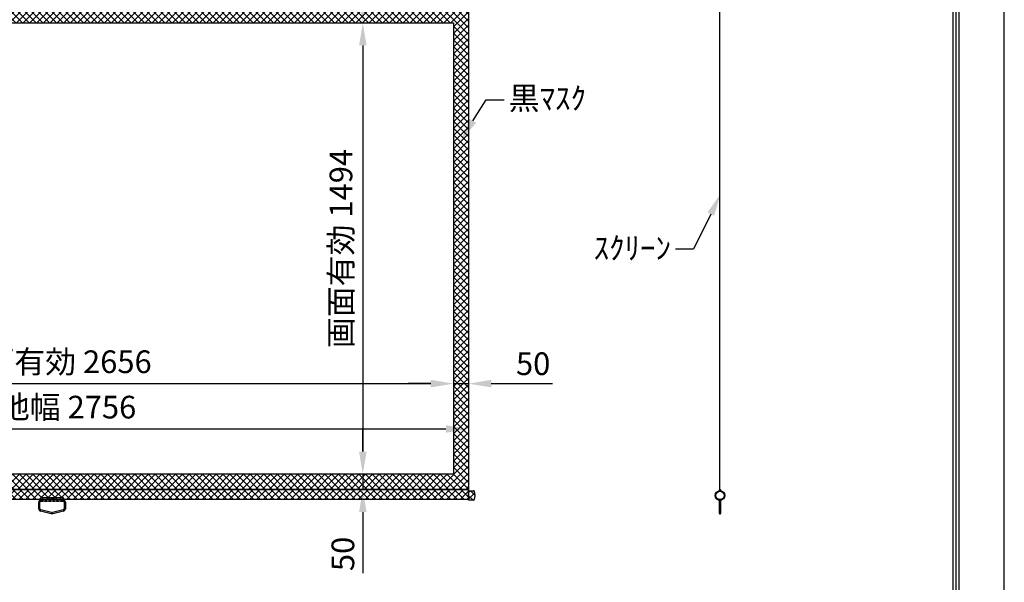
# Model space of a CAD drawing. Units: millimetres. Extents: x 0 to 6300, y 0 to 8910.
# Drawn here: x 3043 to 6300, y 4458 to 6320 of the extents above; entities that cross this region are included whole.
import ezdxf
from ezdxf import colors
from ezdxf.entities.mleader import LeaderData, LeaderLine
from ezdxf.math import Vec2, Vec3

# ---------------------------------------------------------------- set-up
doc = ezdxf.new("R2010")
doc.units = ezdxf.units.MM
doc.linetypes.add('DASHED', pattern=[12.7, 6.35, -6.35])
doc.layers.get('Defpoints').update_dxf_attribs({"color": 4})
for name, color, linetype in [('kiji', 254, 'Continuous'), ('sita-pipe', 253, 'Continuous'), ('図枠', 2, 'Continuous')]:
    doc.layers.add(name, color=color, linetype=linetype)
doc.layers.add('寸法', color=6, linetype='Continuous', lineweight=0)
doc.dimstyles.new('外観図', dxfattribs={"dimscale": 30, "dimtxt": 2.5, "dimasz": 2.5, "dimexe": 1.25, "dimexo": 0.625, "dimtad": 1, "dimdec": 1, "dimtxsty": 'Standard', "dimcen": 2.5, "dimclrd": 6, "dimclre": 6, "dimclrt": 4, "dimadec": 0, "dimazin": 0, "dimtfac": 1, "dimtdec": 1, "dimtmove": 0, "dimatfit": 3, "dimldrblk": 'NONE', "dimfxl": 1, "dimarcsym": 0})

# ---------------------------------------------------------------- blocks, each defined once
blk = doc.blocks.new('*D17')
at = {"layer": 'Defpoints', "color": 0}
for p in [(4478, 6309.8), (4178, 4815.8), (4478, 4815.8)]:
    blk.add_point(p, dxfattribs=at)
at = {"layer": '寸法', "color": 6, "lineweight": -2}
blk.add_line((4178, 6234.8), (4178, 4890.8), dxfattribs=at)
at = {"layer": '寸法', "color": 6}
for points in [[(4165.5, 6234.8), (4190.5, 6234.8), (4178, 6309.8)], [(4165.5, 4890.8), (4190.5, 4890.8), (4178, 4815.8)]]:
    blk.add_solid(points, dxfattribs=at)
at = {"layer": '寸法', "color": 4, "insert": (4115.3, 5562.8), "char_height": 75, "attachment_point": 5, "rotation": 90}
blk.add_mtext('画面有効 1494', dxfattribs=at)
blk = doc.blocks.new('_None')
blk = doc.blocks.new('*D19')
at = {"layer": 'Defpoints', "color": 0}
for p in [(4478, 5115.8), (1822, 4815.8), (4478, 4815.8)]:
    blk.add_point(p, dxfattribs=at)
at = {"layer": '寸法', "color": 6, "lineweight": -2}
blk.add_line((1897, 5115.8), (4403, 5115.8), dxfattribs=at)
at = {"layer": '寸法', "color": 6}
for points in [[(1897, 5128.3), (1897, 5103.3), (1822, 5115.8)], [(4403, 5128.3), (4403, 5103.3), (4478, 5115.8)]]:
    blk.add_solid(points, dxfattribs=at)
at = {"layer": '寸法', "color": 4, "insert": (3150, 5178.5), "char_height": 75, "attachment_point": 5}
blk.add_mtext('画面有効 2656', dxfattribs=at)
blk = doc.blocks.new('*D20')
at = {"layer": 'Defpoints', "color": 0}
for p in [(4528, 5115.8), (4478, 4815.8), (4528, 4765.8)]:
    blk.add_point(p, dxfattribs=at)
at = {"layer": '寸法', "color": 6, "lineweight": -2}
for p, q in [((4403, 5115.8), (4328, 5115.8)), ((4478, 5115.8), (4528, 5115.8)), ((4603, 5115.8), (4805, 5115.8))]:
    blk.add_line(p, q, dxfattribs=at)
at = {"layer": '寸法', "color": 6}
for points in [[(4403, 5128.3), (4403, 5103.3), (4478, 5115.8)], [(4603, 5128.3), (4603, 5103.3), (4528, 5115.8)]]:
    blk.add_solid(points, dxfattribs=at)
at = {"layer": '寸法', "color": 4, "insert": (4741.5, 5172), "char_height": 75, "attachment_point": 5}
blk.add_mtext('50', dxfattribs=at)
blk = doc.blocks.new('*D21')
at = {"layer": 'Defpoints', "color": 0}
for p in [(4478, 4815.8), (4178, 4765.8), (4528, 4765.8)]:
    blk.add_point(p, dxfattribs=at)
at = {"layer": '寸法', "color": 6, "lineweight": -2}
for p, q in [((4178, 4890.8), (4178, 4965.8)), ((4178, 4815.8), (4178, 4765.8)), ((4178, 4690.8), (4178, 4488.8))]:
    blk.add_line(p, q, dxfattribs=at)
at = {"layer": '寸法', "color": 6}
for points in [[(4165.5, 4890.8), (4190.5, 4890.8), (4178, 4815.8)], [(4165.5, 4690.8), (4190.5, 4690.8), (4178, 4765.8)]]:
    blk.add_solid(points, dxfattribs=at)
at = {"layer": '寸法', "color": 4, "insert": (4121.8, 4552.3), "char_height": 75, "attachment_point": 5, "rotation": 90}
blk.add_mtext('50', dxfattribs=at)
blk = doc.blocks.new('*D22')
at = {"layer": 'Defpoints', "color": 0}
for p in [(4528, 4965.8), (1772, 4765.8), (4528, 4765.8)]:
    blk.add_point(p, dxfattribs=at)
at = {"layer": '寸法', "color": 6, "lineweight": -2}
blk.add_line((1847, 4965.8), (4453, 4965.8), dxfattribs=at)
at = {"layer": '寸法', "color": 6}
for points in [[(1847, 4978.3), (1847, 4953.3), (1772, 4965.8)], [(4453, 4978.3), (4453, 4953.3), (4528, 4965.8)]]:
    blk.add_solid(points, dxfattribs=at)
at = {"layer": '寸法', "color": 4, "insert": (3150, 5028.3), "char_height": 75, "attachment_point": 5}
blk.add_mtext('生地幅 2756', dxfattribs=at)
blk = doc.blocks.new('*D37')
at = {"layer": 'Defpoints', "color": 0}
for p in [(4528, 6709.8), (4178, 6309.8), (4478, 6309.8)]:
    blk.add_point(p, dxfattribs=at)
at = {"layer": '寸法', "color": 6, "lineweight": -2}
blk.add_line((4178, 6634.8), (4178, 6384.8), dxfattribs=at)
at = {"layer": '寸法', "color": 6}
for points in [[(4165.5, 6634.8), (4190.5, 6634.8), (4178, 6709.8)], [(4165.5, 6384.8), (4190.5, 6384.8), (4178, 6309.8)]]:
    blk.add_solid(points, dxfattribs=at)
at = {"layer": '寸法', "color": 4, "insert": (4121.8, 6509.8), "char_height": 75, "attachment_point": 5, "rotation": 90}
blk.add_mtext('400', dxfattribs=at)

msp = doc.modelspace()

# ---------------------------------------------------------------- hatches: boundary and pattern name
at = {"layer": 'kiji', "lineweight": 9}
h = msp.add_hatch(dxfattribs=at)
h.set_pattern_fill('ANSI37', color=256, scale=5, style=0)
h.paths.add_polyline_path([(1772, 6709.785), (4528, 6709.785), (4528, 4765.785), (1772, 4765.785)])
h.paths.add_polyline_path([(4478, 4815.785), (1822, 4815.785), (1822, 6309.785), (4478, 6309.785)], flags=16)
h.paths.add_polyline_path([(4191.706, 6418.319), (4191.706, 6602.012), (4056.744, 6602.012), (4056.744, 6418.319)], flags=24)
h = msp.add_hatch(dxfattribs=at)
h.set_pattern_fill('ANSI37', color=256, scale=5, style=0)
h.set_pattern_definition([(45, (-1050, -2299.257), (-11.22532, 11.22532), []), (135, (-1050, -2299.257), (-11.22532, -11.22532), [])])
h.paths.add_polyline_path([(1772, 4765.785), (4528, 4765.785), (4528, 4732.035), (1772, 4732.035)])
h = msp.add_hatch(dxfattribs=at)
h.set_pattern_fill('ANSI37', color=256, scale=5, style=0)
h.set_pattern_definition([(45, (-1382, -2299.257), (-11.22532, 11.22532), []), (135, (-1382, -2299.257), (-11.22532, -11.22532), [])])
edge = h.paths.add_edge_path()
edge.add_arc((4520.188, 4745.785), 29.813, 330.370992, 389.629008)
edge.add_arc((4544.363, 4759.535), 2, 29.629008, 90)
edge.add_line((4544.363, 4761.535), (4528, 4761.535))
edge.add_line((4528, 4761.535), (4528, 4730.035))
edge.add_line((4528, 4730.035), (4544.363, 4730.035))
edge.add_arc((4544.363, 4732.035), 2, 270, 330.370992)

# ---------------------------------------------------------------- linework, layer by layer
at = {"layer": 'Defpoints'}
msp.add_lwpolyline([(0, 0), (6300, 0), (6300, 8910), (0, 8910)], close=True, dxfattribs=at)
at = {"layer": 'kiji'}
for q in [(5359.506, 6737.285), (5354.582, 4758.623), (5364.429, 4758.623)]:
    msp.add_line((5359.506, 4765.785), q, dxfattribs=at)
for points in [[(1772, 6709.785), (4528, 6709.785), (4528, 4765.785), (1772, 4765.785)], [(4478, 4815.785), (1822, 4815.785), (1822, 6309.785), (4478, 6309.785)]]:
    msp.add_lwpolyline(points, close=True, dxfattribs=at)
at = {"layer": 'sita-pipe'}
for p, q in [((4528, 4761.535), (4544.363, 4761.535)), ((4528, 4730.035), (4528, 4761.535)), ((4544.363, 4730.035), (4528, 4730.035))]:
    msp.add_line(p, q, dxfattribs=at)
at = {"layer": 'sita-pipe', "color": 253, "linetype": 'Continuous'}
for p, q in [((3106, 4701.963), (3106, 4723.235)), ((3109.9, 4701.963), (3109.9, 4723.235)), ((3112, 4728.814), (3112, 4737.014)), ((3114, 4739.014), (3186, 4739.014)), ((3186, 4726.814), (3114, 4726.814)), ((3188, 4737.014), (3188, 4728.814)), ((3190.1, 4723.235), (3190.1, 4701.963)), ((3194, 4723.235), (3194, 4701.963)), ((5345.986, 4739.055), (5347.026, 4739.055)), ((5345.986, 4739.055), (5347.026, 4739.055)), ((5345.986, 4739.055), (5346.308, 4738.154)), ((5346.308, 4738.154), (5346.678, 4737.312)), ((5346.678, 4737.312), (5347.1, 4736.527)), ((5347.026, 4739.055), (5347.301, 4738.241)), ((5347.1, 4736.527), (5347.577, 4735.796)), ((5347.301, 4738.241), (5347.644, 4737.471)), ((5347.577, 4735.796), (5348.111, 4735.114)), ((5347.644, 4737.471), (5348.054, 4736.745)), ((5348.054, 4736.745), (5348.531, 4736.063)), ((5348.111, 4735.114), (5348.706, 4734.479)), ((5348.531, 4736.063), (5349.077, 4735.424)), ((5348.706, 4734.479), (5349.364, 4733.886)), ((5349.077, 4735.424), (5349.691, 4734.827)), ((5349.364, 4733.886), (5350.089, 4733.334)), ((5349.691, 4734.827), (5350.374, 4734.272)), ((5350.089, 4733.334), (5350.885, 4732.818)), ((5350.374, 4734.272), (5351.125, 4733.757)), ((5350.885, 4732.818), (5351.753, 4732.334)), ((5351.125, 4733.757), (5351.946, 4733.282)), ((5351.753, 4732.334), (5352.697, 4731.88)), ((5351.946, 4733.282), (5352.836, 4732.847)), ((5352.697, 4731.88), (5353.72, 4731.452)), ((5352.836, 4732.847), (5353.796, 4732.45)), ((5353.72, 4731.452), (5354.826, 4731.047)), ((5354.838, 4732.087), (5353.796, 4732.45)), ((5357.478, 4686.005), (5357.478, 4729.925)), ((5358.518, 4730.965), (5360.494, 4730.965)), ((5361.534, 4729.925), (5361.534, 4686.005)), ((5364.184, 4732.091), (5365.216, 4732.45)), ((5365.291, 4731.452), (5364.186, 4731.047)), ((5366.175, 4732.847), (5365.216, 4732.45)), ((5366.314, 4731.88), (5365.291, 4731.452)), ((5367.066, 4733.282), (5366.175, 4732.847)), ((5367.259, 4732.334), (5366.314, 4731.88)), ((5367.886, 4733.757), (5367.066, 4733.282)), ((5368.127, 4732.818), (5367.259, 4732.334)), ((5368.638, 4734.272), (5367.886, 4733.757)), ((5368.922, 4733.334), (5368.127, 4732.818)), ((5369.32, 4734.827), (5368.638, 4734.272)), ((5369.647, 4733.886), (5368.922, 4733.334)), ((5369.934, 4735.424), (5369.32, 4734.827)), ((5370.306, 4734.479), (5369.647, 4733.886)), ((5370.48, 4736.063), (5369.934, 4735.424)), ((5370.9, 4735.114), (5370.306, 4734.479)), ((5370.958, 4736.745), (5370.48, 4736.063)), ((5371.435, 4735.796), (5370.9, 4735.114)), ((5371.368, 4737.471), (5370.958, 4736.745)), ((5371.71, 4738.241), (5371.368, 4737.471)), ((5371.911, 4736.527), (5371.435, 4735.796)), ((5371.986, 4739.055), (5371.71, 4738.241)), ((5372.333, 4737.312), (5371.911, 4736.527)), ((5371.986, 4739.055), (5373.026, 4739.055)), ((5371.986, 4739.055), (5373.026, 4739.055)), ((5372.704, 4738.154), (5372.333, 4737.312)), ((5373.026, 4739.055), (5372.704, 4738.154)), ((3147.5, 4685.235), (3112.038, 4694.207)), ((3147.986, 4689.135), (3112.994, 4697.988)), ((3187.006, 4697.988), (3152.014, 4689.135)), ((3187.962, 4694.207), (3152.5, 4685.235)), ((3152.5, 4685.235), (3147.5, 4685.235)), ((3152.5, 4685.235), (3147.5, 4685.235)), ((3147.986, 4689.135), (3152.014, 4689.135)), ((5360.494, 4684.965), (5358.518, 4684.965))]:
    msp.add_line(p, q, dxfattribs=at)
at = {"layer": 'sita-pipe', "color": 253, "linetype": 'DASHED'}
for p, q in [((3114, 4731.235), (3186, 4731.235)), ((3114, 4727.335), (3186, 4727.335))]:
    msp.add_line(p, q, dxfattribs=at)
at = {"layer": 'sita-pipe'}
msp.add_lwpolyline([(1772, 4765.785), (4528, 4765.785), (4528, 4732.035), (1772, 4732.035)], close=True, dxfattribs=at)
for radius in [15.75, 13.75]:
    msp.add_circle((5359.506, 4745.785), radius, dxfattribs=at)
at = {"layer": 'sita-pipe', "color": 253, "linetype": 'Continuous'}
msp.add_circle((3150, 4734.014), 2, dxfattribs=at)
at = {"layer": 'sita-pipe'}
for centre, radius, start, end in [((4544.363, 4759.535), 2, 29.629008, 90), ((4520.188, 4745.785), 29.813, 330.370992, 29.629008), ((4544.363, 4732.035), 2, 270, 330.370992)]:
    msp.add_arc(centre, radius, start, end, dxfattribs=at)
at = {"layer": 'sita-pipe', "color": 253, "linetype": 'Continuous'}
for centre, radius, start, end in [((3114, 4723.235), 8, 90, 180), ((3114, 4723.235), 4.1, 90, 180), ((3114, 4737.014), 2, 90, 180), ((3114, 4728.814), 2, 180, 270), ((3186, 4737.014), 2, 0, 90), ((3186, 4723.235), 8, 0, 90), ((3186, 4728.814), 2, 270, 0), ((3186, 4723.235), 4.1, 0, 90), ((5354.826, 4730.007), 2.08, 0, 90), ((5354.826, 4730.007), 2.08, 0, 90), ((5354.826, 4730.007), 1.04, 0, 90), ((5354.826, 4730.007), 1.04, 0, 90), ((5359.506, 4730.007), 3.64, 180, 236.141563), ((5359.506, 4730.007), 3.64, 180, 236.141563), ((5359.506, 4730.007), 2.6, 180, 218.739425), ((5359.506, 4730.007), 2.6, 180, 218.739425), ((5358.518, 4729.925), 1.04, 90, 180), ((5360.494, 4729.925), 1.04, 0, 90), ((5359.506, 4730.007), 2.6, 321.260575, 0), ((5359.506, 4730.007), 3.64, 303.858437, 0), ((5359.506, 4730.007), 2.6, 321.260575, 0), ((5359.506, 4730.007), 3.64, 303.858437, 0), ((5364.186, 4730.007), 2.08, 90, 180), ((5364.186, 4730.007), 2.08, 90, 180), ((5364.186, 4730.007), 1.04, 90, 180), ((5364.186, 4730.007), 1.04, 90, 180), ((3114, 4701.963), 8, 180, 255.801446), ((3114, 4701.963), 4.1, 180, 255.801446), ((3186, 4701.963), 4.1, 284.198554, 0), ((3186, 4701.963), 8, 284.198554, 0), ((5358.518, 4686.005), 1.04, 180, 270), ((5360.494, 4686.005), 1.04, 270, 0)]:
    msp.add_arc(centre, radius, start, end, dxfattribs=at)
at = {"layer": '図枠', "color": 2}
for points in [[(150, 289.197), (150, 8620.803), (6150, 8620.803), (6150, 289.197)], [(160.139, 299.336), (160.139, 8610.664), (6139.861, 8610.664), (6139.861, 299.336)], [(170.278, 309.475), (170.278, 8600.525), (6129.722, 8600.525), (6129.722, 309.475)]]:
    msp.add_lwpolyline(points, close=True, dxfattribs=at)

# ---------------------------------------------------------------- dimensions: what is measured, and where the dimension line sits
at = {"layer": '寸法'}
for base, p1, p2, picture, middle in [((4178, 6309.785), (4528, 6709.785), (4478, 6309.785), '*D37', (4121.75, 6509.785)), ((4178, 4765.785), (4478, 4815.785), (4528, 4765.785), '*D21', (4121.75, 4552.301))]:
    dim = msp.add_linear_dim(base=base, p1=p1, p2=p2, angle=90, dimstyle='外観図', override={"dimpost": '<>', "dimse1": 1, "dimse2": 1}, dxfattribs=at)
    dim.commit()
    dim.dimension.update_dxf_attribs({"geometry": picture, "text_midpoint": middle})
dim = msp.add_linear_dim(base=(4178, 4815.785), p1=(4478, 6309.785), p2=(4478, 4815.785), angle=90, text='画面有効 <>', dimstyle='外観図', override={"dimpost": '<>', "dimse1": 1, "dimse2": 1}, dxfattribs=at)
dim.commit()
dim.dimension.update_dxf_attribs({"geometry": '*D17', "text_midpoint": (4115.278, 5562.785)})
dim = msp.add_linear_dim(base=(4478, 5115.785), p1=(1822, 4815.785), p2=(4478, 4815.785), text='画面有効 <>', dimstyle='外観図', override={"dimpost": '<>', "dimse1": 1, "dimse2": 1, "dimtmove": 0}, dxfattribs=at)
dim.commit()
dim.dimension.update_dxf_attribs({"geometry": '*D19', "text_midpoint": (3150, 5115.785), "dimtype": 160})
dim = msp.add_linear_dim(base=(4528, 5115.785), p1=(4478, 4815.785), p2=(4528, 4765.785), dimstyle='外観図', override={"dimpost": '<>', "dimse1": 1, "dimse2": 1}, dxfattribs=at)
dim.commit()
dim.dimension.update_dxf_attribs({"geometry": '*D20', "text_midpoint": (4741.484, 5172.035)})
dim = msp.add_linear_dim(base=(4528, 4965.785), p1=(1772, 4765.785), p2=(4528, 4765.785), text='生地幅 <>', dimstyle='外観図', override={"dimse1": 1, "dimse2": 1, "dimtmove": 0}, dxfattribs=at)
dim.commit()
dim.dimension.update_dxf_attribs({"geometry": '*D22', "text_midpoint": (3150, 5028.317)})

# ---------------------------------------------------------------- leaders
ml = msp.add_multileader_mtext('Standard', dxfattribs=at)
ml.set_content('黒ﾏｽｸ', color=256)
ml.set_leader_properties()
ml.build(insert=Vec2(0, 0))
ml.multileader.update_dxf_attribs({"dogleg_length": 2, "arrow_head_size": 75, "scale": 30})
ctx = ml.context
ctx.base_point, ctx.scale, ctx.char_height, ctx.arrow_head_size, ctx.landing_gap_size, ctx.plane_origin = Vec3(4645.504, 6055.435), 30, 75, 75, 15, Vec3(4520.736, 5921.285)
notes = []
notes.append((ctx, [(0, (1, 1, 0), (4585.504, 6055.435), (1, 0), 60, [(0, [(4503, 5921.285)], 0, [])])]))
ctx.mtext.insert, ctx.mtext.flow_direction = Vec3(4660.504, 6097.503), 5
ml = msp.add_multileader_mtext('Standard', dxfattribs=at)
ml.set_content('ｽｸﾘｰﾝ', color=256)
ml.set_leader_properties()
ml.build(insert=Vec2(0, 0))
ml.multileader.update_dxf_attribs({"dogleg_length": 2, "arrow_head_size": 75, "scale": 30})
ctx = ml.context
ctx.base_point, ctx.scale, ctx.char_height, ctx.arrow_head_size, ctx.landing_gap_size, ctx.plane_origin = Vec3(4944.747, 5560.225), 30, 75, 75, 15, Vec3(4826.451, 5426.075)
ctx.text_align_type = 2
notes.append((ctx, [(1, (1, 1, 0), (5272.311, 5560.225), (-1, 0), 60, [(0, [(5361.924, 5744.467)], 0, [])])]))
ctx.mtext.insert, ctx.mtext.alignment, ctx.mtext.flow_direction = Vec3(5197.311, 5602.103), 3, 5
for ctx, leaders in notes:
    for number, flags, end, landing, length, lines in leaders:
        leader = LeaderData()
        leader.index, (leader.has_last_leader_line, leader.has_dogleg_vector, leader.attachment_direction) = number, flags
        leader.last_leader_point, leader.dogleg_vector, leader.dogleg_length = Vec3(end), Vec3(landing), length
        for number, points, colour, breaks in lines:
            line = LeaderLine()
            line.index, line.vertices, line.color, line.breaks = number, Vec3.list(points), colors.encode_raw_color(colour), breaks
            leader.lines.append(line)
        ctx.leaders.append(leader)

doc.saveas('drawing.dxf')
